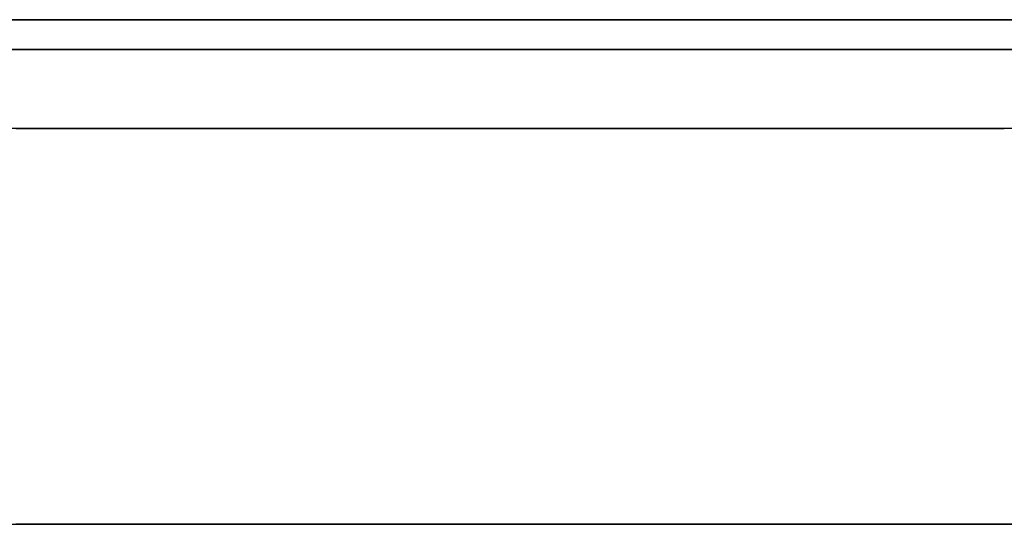
# Model space of a CAD drawing. Extents: x -12022 to 63588, y -8151 to 41899.
# Drawn here: x 5762 to 5812, y 27832 to 27858 of the extents above; entities that cross this region are included whole.
import ezdxf

# ---------------------------------------------------------------- set-up
doc = ezdxf.new("R2010")
doc.units = 0
doc.layers.add('X-2857-BF$0$Q-SPCQ', color=11, linetype='CONTINUOUS')
doc.layers.add('X-XREF', color=7, linetype='CONTINUOUS')

# ---------------------------------------------------------------- blocks, each defined once
blk = doc.blocks.new('X-2857-BF')
at = {"layer": 'X-2857-BF$0$Q-SPCQ'}
for p, q in [((5079.874, 27857.5), (5818.874, 27857.5)), ((5818.874, 27857.5), (5079.874, 27857.5)), ((5079.874, 27857.5), (5818.874, 27857.5)), ((5818.874, 27857.5), (5079.874, 27857.5)), ((5079.874, 27856), (5818.874, 27856)), ((5818.874, 27856), (5079.874, 27856)), ((5079.874, 27856), (5818.874, 27856)), ((5818.874, 27856), (5079.874, 27856)), ((5849.374, 27852), (5049.374, 27852)), ((5761.909, 27852), (5761.51, 27852)), ((5761.51, 27852), (5763.374, 27852)), ((5765.374, 27852), (5761.51, 27852)), ((5761.51, 27852), (5765.374, 27852)), ((5761.51, 27852), (5765.374, 27852)), ((5765.374, 27852), (5761.51, 27852)), ((5761.909, 27852), (5761.51, 27852)), ((5761.51, 27852), (5765.374, 27852)), ((5762.545, 27852), (5761.51, 27852)), ((5761.51, 27852), (5761.909, 27852)), ((5765.374, 27852), (5761.51, 27852)), ((5761.51, 27852), (5763.374, 27852)), ((5763.374, 27852), (5761.51, 27852)), ((5761.51, 27852), (5763.374, 27852)), ((5765.374, 27852), (5761.909, 27852)), ((5764.338, 27852), (5761.909, 27852)), ((5761.909, 27852), (5762.545, 27852)), ((5762.545, 27852), (5764.338, 27852)), ((5764.338, 27852), (5762.545, 27852)), ((5763.374, 27852), (5765.374, 27852)), ((5763.374, 27852), (5765.374, 27852)), ((5765.374, 27852), (5763.374, 27852)), ((5763.374, 27852), (5765.374, 27852)), ((5765.374, 27852), (5764.338, 27852)), ((5764.338, 27852), (5765.374, 27852)), ((5765.374, 27852), (5764.338, 27852)), ((5765.374, 27852), (5782.374, 27852)), ((5782.374, 27852), (5765.374, 27852)), ((5765.374, 27852), (5782.374, 27852)), ((5782.374, 27852), (5765.374, 27852)), ((5765.374, 27852), (5782.374, 27852)), ((5782.374, 27852), (5765.374, 27852)), ((5765.374, 27852), (5782.374, 27852)), ((5782.374, 27852), (5765.374, 27852)), ((5765.374, 27852), (5782.374, 27852)), ((5782.374, 27852), (5765.374, 27852)), ((5765.374, 27852), (5782.374, 27852)), ((5782.374, 27852), (5765.374, 27852)), ((5765.374, 27852), (5782.374, 27852)), ((5782.374, 27852), (5765.374, 27852)), ((5765.374, 27852), (5782.374, 27852)), ((5782.374, 27852), (5765.374, 27852)), ((5765.374, 27852), (5782.374, 27852)), ((5782.374, 27852), (5765.374, 27852)), ((5765.374, 27852), (5782.374, 27852)), ((5782.374, 27852), (5765.374, 27852)), ((5765.374, 27852), (5782.374, 27852)), ((5782.374, 27852), (5765.374, 27852)), ((5765.374, 27852), (5782.374, 27852)), ((5782.374, 27852), (5765.374, 27852)), ((5765.374, 27852), (5782.374, 27852)), ((5782.374, 27852), (5765.374, 27852)), ((5765.374, 27852), (5782.374, 27852)), ((5782.374, 27852), (5765.374, 27852)), ((5765.374, 27852), (5782.374, 27852)), ((5782.374, 27852), (5765.374, 27852)), ((5765.374, 27852), (5782.374, 27852)), ((5782.374, 27852), (5785.838, 27852)), ((5785.838, 27852), (5782.374, 27852)), ((5782.374, 27852), (5786.237, 27852)), ((5786.237, 27852), (5782.374, 27852)), ((5786.237, 27852), (5782.374, 27852)), ((5782.374, 27852), (5786.237, 27852)), ((5782.374, 27852), (5783.409, 27852)), ((5786.237, 27852), (5782.374, 27852)), ((5785.202, 27852), (5782.374, 27852)), ((5782.374, 27852), (5784.374, 27852)), ((5785.202, 27852), (5782.374, 27852)), ((5782.374, 27852), (5785.838, 27852)), ((5782.374, 27852), (5784.374, 27852)), ((5783.409, 27852), (5782.374, 27852)), ((5783.409, 27852), (5784.374, 27852)), ((5784.374, 27852), (5783.409, 27852)), ((5784.374, 27852), (5785.202, 27852)), ((5784.374, 27852), (5785.838, 27852)), ((5784.374, 27852), (5786.237, 27852)), ((5785.202, 27852), (5784.374, 27852)), ((5785.202, 27852), (5786.237, 27852)), ((5786.237, 27852), (5785.202, 27852)), ((5786.237, 27852), (5785.202, 27852)), ((5786.237, 27852), (5785.202, 27852)), ((5785.838, 27852), (5786.237, 27852)), ((5786.237, 27852), (5785.838, 27852)), ((5785.838, 27852), (5786.237, 27852)), ((5785.838, 27852), (5786.237, 27852)), ((5786.237, 27852), (5811.51, 27852)), ((5811.51, 27852), (5786.237, 27852)), ((5786.237, 27852), (5811.51, 27852)), ((5811.51, 27852), (5786.237, 27852)), ((5786.237, 27852), (5811.51, 27852)), ((5786.374, 27852), (5786.237, 27852)), ((5786.237, 27852), (5786.374, 27852)), ((5811.51, 27852), (5786.237, 27852)), ((5786.237, 27852), (5811.51, 27852)), ((5786.374, 27852), (5786.237, 27852)), ((5786.237, 27852), (5786.374, 27852)), ((5811.51, 27852), (5786.237, 27852)), ((5786.237, 27852), (5811.51, 27852)), ((5811.51, 27852), (5786.237, 27852)), ((5786.237, 27852), (5811.51, 27852)), ((5811.51, 27852), (5786.237, 27852)), ((5786.237, 27852), (5811.51, 27852)), ((5811.51, 27852), (5786.237, 27852)), ((5786.237, 27852), (5811.51, 27852)), ((5811.374, 27852), (5811.51, 27852)), ((5811.51, 27852), (5811.374, 27852)), ((5811.374, 27852), (5811.51, 27852)), ((5811.51, 27852), (5811.374, 27852)), ((5811.51, 27852), (5811.374, 27852)), ((5811.374, 27852), (5811.51, 27852)), ((5054.374, 27832), (5844.374, 27832)), ((5765.374, 27832), (5761.51, 27832)), ((5761.51, 27832), (5765.374, 27832)), ((5765.374, 27832), (5761.51, 27832)), ((5761.51, 27832), (5765.374, 27832)), ((5761.51, 27832), (5765.374, 27832)), ((5765.374, 27832), (5761.51, 27832)), ((5763.374, 27832), (5761.51, 27832)), ((5761.51, 27832), (5762.545, 27832)), ((5765.374, 27832), (5761.51, 27832)), ((5761.51, 27832), (5765.374, 27832)), ((5762.545, 27832), (5761.51, 27832)), ((5761.51, 27832), (5761.909, 27832)), ((5765.374, 27832), (5761.51, 27832)), ((5761.51, 27832), (5765.374, 27832)), ((5761.909, 27832), (5765.374, 27832)), ((5762.545, 27832), (5765.374, 27832)), ((5765.374, 27832), (5762.545, 27832)), ((5765.374, 27832), (5763.374, 27832)), ((5782.374, 27832), (5765.374, 27832)), ((5782.374, 27832), (5765.374, 27832)), ((5765.374, 27832), (5782.374, 27832)), ((5782.374, 27832), (5765.374, 27832)), ((5765.374, 27832), (5782.374, 27832)), ((5782.374, 27832), (5765.374, 27832)), ((5765.374, 27832), (5782.374, 27832)), ((5782.374, 27832), (5765.374, 27832)), ((5765.374, 27832), (5782.374, 27832)), ((5782.374, 27832), (5765.374, 27832)), ((5765.374, 27832), (5782.374, 27832)), ((5782.374, 27832), (5765.374, 27832)), ((5765.374, 27832), (5782.374, 27832)), ((5782.374, 27832), (5765.374, 27832)), ((5765.374, 27832), (5782.374, 27832)), ((5782.374, 27832), (5765.374, 27832)), ((5765.374, 27832), (5782.374, 27832)), ((5782.374, 27832), (5765.374, 27832)), ((5765.374, 27832), (5782.374, 27832)), ((5782.374, 27832), (5765.374, 27832)), ((5765.374, 27832), (5782.374, 27832)), ((5782.374, 27832), (5765.374, 27832)), ((5765.374, 27832), (5782.374, 27832)), ((5782.374, 27832), (5765.374, 27832)), ((5765.374, 27832), (5782.374, 27832)), ((5782.374, 27832), (5765.374, 27832)), ((5765.374, 27832), (5782.374, 27832)), ((5782.374, 27832), (5765.374, 27832)), ((5765.374, 27832), (5782.374, 27832)), ((5782.374, 27832), (5765.374, 27832)), ((5765.374, 27832), (5782.374, 27832)), ((5786.237, 27832), (5782.374, 27832)), ((5782.374, 27832), (5784.374, 27832)), ((5782.374, 27832), (5786.237, 27832)), ((5786.237, 27832), (5782.374, 27832)), ((5786.237, 27832), (5782.374, 27832)), ((5782.374, 27832), (5786.237, 27832)), ((5782.374, 27832), (5785.838, 27832)), ((5784.374, 27832), (5782.374, 27832)), ((5782.374, 27832), (5786.237, 27832)), ((5786.237, 27832), (5782.374, 27832)), ((5782.374, 27832), (5785.202, 27832)), ((5783.409, 27832), (5782.374, 27832)), ((5786.237, 27832), (5782.374, 27832)), ((5782.374, 27832), (5784.374, 27832)), ((5784.374, 27832), (5783.409, 27832)), ((5784.374, 27832), (5786.237, 27832)), ((5786.237, 27832), (5784.374, 27832)), ((5785.202, 27832), (5784.374, 27832)), ((5784.374, 27832), (5786.237, 27832)), ((5785.202, 27832), (5785.838, 27832)), ((5785.838, 27832), (5785.202, 27832)), ((5785.838, 27832), (5786.237, 27832)), ((5785.838, 27832), (5786.237, 27832)), ((5786.237, 27832), (5785.838, 27832)), ((5811.51, 27832), (5786.237, 27832)), ((5811.51, 27832), (5786.237, 27832)), ((5786.237, 27832), (5811.51, 27832)), ((5811.51, 27832), (5786.237, 27832)), ((5786.237, 27832), (5811.51, 27832)), ((5811.51, 27832), (5786.237, 27832)), ((5786.237, 27832), (5811.51, 27832)), ((5811.51, 27832), (5786.237, 27832)), ((5786.237, 27832), (5811.51, 27832)), ((5811.51, 27832), (5786.237, 27832)), ((5786.237, 27832), (5811.51, 27832)), ((5811.51, 27832), (5786.237, 27832)), ((5786.237, 27832), (5811.51, 27832)), ((5811.51, 27832), (5786.237, 27832)), ((5786.237, 27832), (5811.51, 27832)), ((5811.374, 27832), (5811.51, 27832)), ((5811.51, 27832), (5811.374, 27832)), ((5814.338, 27832), (5811.51, 27832)), ((5811.51, 27832), (5815.374, 27832)), ((5815.374, 27832), (5811.51, 27832)), ((5811.51, 27832), (5815.374, 27832)), ((5811.51, 27832), (5815.374, 27832)), ((5815.374, 27832), (5811.51, 27832)), ((5815.374, 27832), (5811.51, 27832)), ((5811.51, 27832), (5811.909, 27832)), ((5815.374, 27832), (5811.51, 27832)), ((5811.51, 27832), (5812.545, 27832)), ((5811.909, 27832), (5811.51, 27832)), ((5811.51, 27832), (5811.909, 27832)), ((5811.51, 27832), (5812.545, 27832)), ((5811.909, 27832), (5811.51, 27832))]:
    blk.add_line(p, q, dxfattribs=at)

msp = doc.modelspace()

# ---------------------------------------------------------------- block references
at = {"layer": 'X-XREF'}
msp.add_blockref('X-2857-BF', (0, 0), dxfattribs=at)

doc.saveas('drawing.dxf')
